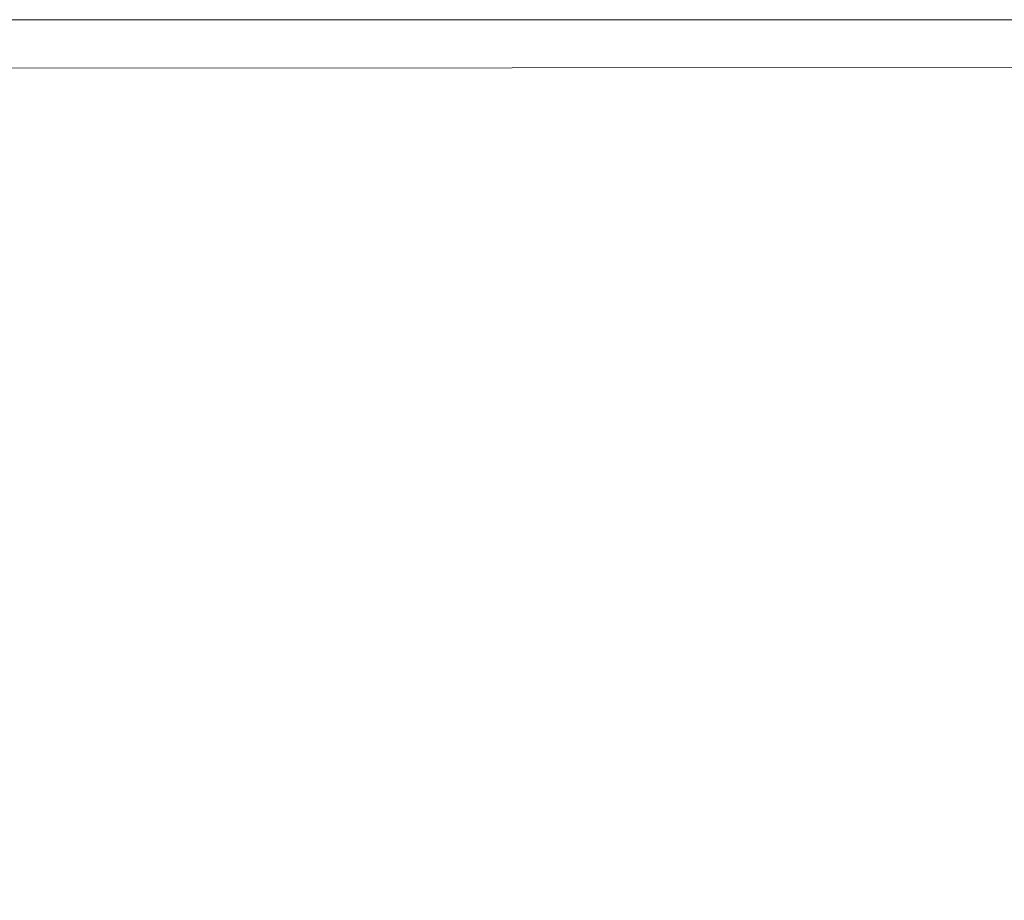
# Model space of a CAD drawing. Extents: x 0 to 790, y -500 to 0.
# Drawn here: x 55 to 111, y -50 to 0 of the extents above; entities that cross this region are included whole.
import ezdxf

# ---------------------------------------------------------------- set-up
doc = ezdxf.new("R2010")
doc.units = 0
doc.header["$LTSCALE"] = 500
doc.header["$MEASUREMENT"] = 0
doc.layers.add('CHROM', color=9, linetype='Continuous', true_color=0x808080)
doc.layers.add('LINIA_WYCIECIA', color=50, linetype='Continuous')

msp = doc.modelspace()

# ---------------------------------------------------------------- linework, layer by layer
at = {"layer": 'CHROM', "lineweight": 0}
for points, invisible_edges in [([(52.605, -0.029, 3.262), (55.532, -0.029, 3.262), (55.532, -0.029, 2.298), (52.605, -0.029, 2.298)], 15), ([(52.605, -0.029, 4.022), (55.532, -0.029, 4.022), (55.532, -0.029, 3.262), (52.605, -0.029, 3.262)], 15), ([(55.532, -0.029, 2.298), (55.532, -0.029, 1.199), (52.605, -0.029, 1.199), (52.605, -0.029, 2.298)], 15), ([(55.532, -0.029, 1.199), (55.532, -0.029, 0.032), (52.605, -0.029, 0.032), (52.605, -0.029, 1.199)], 13), ([(55.532, -0.401, 4.793), (55.532, -0.029, 4.512), (52.605, -0.029, 4.512), (52.61, -0.402, 4.793)], 13), ([(55.532, -0.029, 4.512), (55.532, -0.029, 4.022), (52.605, -0.029, 4.022), (52.605, -0.029, 4.512)], 15), ([(52.626, -1.52, 4.928), (55.532, -1.516, 4.928), (55.532, -0.401, 4.793), (52.61, -0.402, 4.793)], 15), ([(55.532, -0.029, 3.262), (57.546, -0.029, 3.262), (57.546, -0.029, 2.298), (55.532, -0.029, 2.298)], 15), ([(55.532, -0.029, 4.022), (57.546, -0.029, 4.022), (57.546, -0.029, 3.262), (55.532, -0.029, 3.262)], 15), ([(57.546, -0.029, 2.298), (57.546, -0.029, 1.199), (55.532, -0.029, 1.199), (55.532, -0.029, 2.298)], 15), ([(57.546, -0.029, 1.199), (57.546, -0.029, 0.032), (55.532, -0.029, 0.032), (55.532, -0.029, 1.199)], 13), ([(57.546, -0.401, 4.793), (57.546, -0.029, 4.512), (55.532, -0.029, 4.512), (55.532, -0.401, 4.793)], 13), ([(57.546, -0.029, 4.512), (57.546, -0.029, 4.022), (55.532, -0.029, 4.022), (55.532, -0.029, 4.512)], 15), ([(55.532, -1.516, 4.928), (57.546, -1.516, 4.928), (57.546, -0.401, 4.793), (55.532, -0.401, 4.793)], 15), ([(57.546, -0.029, 2.298), (57.546, -0.029, 3.262), (59.005, -0.029, 3.262), (59.005, -0.029, 2.298)], 15), ([(57.546, -0.029, 3.262), (57.546, -0.029, 4.022), (59.005, -0.029, 4.022), (59.005, -0.029, 3.262)], 15), ([(59.005, -0.029, 1.199), (57.546, -0.029, 1.199), (57.546, -0.029, 2.298), (59.005, -0.029, 2.298)], 15), ([(59.005, -0.029, 0.032), (57.546, -0.029, 0.032), (57.546, -0.029, 1.199), (59.005, -0.029, 1.199)], 14), ([(59.005, -0.029, 4.512), (57.546, -0.029, 4.512), (57.546, -0.401, 4.793), (59.005, -0.401, 4.793)], 14), ([(59.005, -0.029, 4.022), (57.546, -0.029, 4.022), (57.546, -0.029, 4.512), (59.005, -0.029, 4.512)], 15), ([(57.546, -0.401, 4.793), (57.546, -1.516, 4.928), (59.005, -1.516, 4.928), (59.005, -0.401, 4.793)], 15), ([(59.005, -0.029, 2.298), (59.005, -0.029, 3.262), (60.047, -0.029, 3.262), (60.639, -0.029, 2.298)], 15), ([(59.005, -0.029, 3.262), (59.005, -0.029, 4.022), (60.046, -0.029, 4.022), (60.047, -0.029, 3.262)], 15), ([(62.417, -0.029, 1.199), (59.005, -0.029, 1.199), (59.005, -0.029, 2.298), (60.639, -0.029, 2.298)], 15), ([(64.788, -0.029, 0.032), (59.005, -0.029, 0.032), (59.005, -0.029, 1.199), (62.417, -0.029, 1.199)], 14), ([(60.046, -0.029, 4.512), (59.005, -0.029, 4.512), (59.005, -0.401, 4.793), (60.046, -0.401, 4.793)], 14), ([(60.046, -0.029, 4.022), (59.005, -0.029, 4.022), (59.005, -0.029, 4.512), (60.046, -0.029, 4.512)], 15), ([(59.005, -0.401, 4.793), (59.005, -1.516, 4.928), (60.047, -1.516, 4.928), (60.046, -0.401, 4.793)], 15), ([(60.046, -0.029, 4.022), (60.81, -0.029, 4.022), (60.81, -0.029, 3.262), (60.047, -0.029, 3.262)], 15), ([(60.81, -0.401, 4.793), (60.81, -0.029, 4.512), (60.046, -0.029, 4.512), (60.046, -0.401, 4.793)], 13), ([(60.81, -0.029, 4.512), (60.81, -0.029, 4.022), (60.046, -0.029, 4.022), (60.046, -0.029, 4.512)], 15), ([(60.047, -1.516, 4.928), (60.81, -1.516, 4.928), (60.81, -0.401, 4.793), (60.046, -0.401, 4.793)], 15), ([(60.047, -0.029, 3.262), (60.81, -0.029, 3.262), (63.181, -0.029, 2.298), (60.639, -0.029, 2.298)], 15), ([(63.181, -0.029, 2.298), (70.294, -0.029, 1.199), (62.417, -0.029, 1.199), (60.639, -0.029, 2.298)], 15), ([(60.81, -0.029, 3.262), (61.436, -0.029, 3.262), (66.177, -0.029, 2.298), (63.181, -0.029, 2.298)], 15), ([(60.81, -0.029, 4.022), (61.436, -0.029, 4.022), (61.436, -0.029, 3.262), (60.81, -0.029, 3.262)], 15), ([(61.436, -0.401, 4.793), (61.436, -0.029, 4.512), (60.81, -0.029, 4.512), (60.81, -0.401, 4.793)], 13), ([(61.436, -0.029, 4.512), (61.436, -0.029, 4.022), (60.81, -0.029, 4.022), (60.81, -0.029, 4.512)], 15), ([(60.81, -1.516, 4.928), (61.436, -1.516, 4.928), (61.436, -0.401, 4.793), (60.81, -0.401, 4.793)], 15), ([(66.177, -0.029, 2.298), (61.436, -0.029, 3.262), (137.929, -0.029, 3.262), (140.299, -0.029, 2.298)], 15), ([(61.436, -0.029, 3.262), (61.436, -0.029, 4.022), (137.929, -0.029, 4.022), (137.929, -0.029, 3.262)], 15), ([(137.929, -0.029, 4.512), (61.436, -0.029, 4.512), (61.436, -0.401, 4.793), (137.928, -0.401, 4.793)], 14), ([(137.929, -0.029, 4.022), (61.436, -0.029, 4.022), (61.436, -0.029, 4.512), (137.929, -0.029, 4.512)], 15), ([(61.436, -0.401, 4.793), (61.436, -1.516, 4.928), (137.927, -1.516, 4.928), (137.928, -0.401, 4.793)], 15), ([(70.294, -0.029, 1.199), (79.777, -0.029, 0.032), (64.788, -0.029, 0.032), (62.417, -0.029, 1.199)], 13), ([(66.177, -0.029, 2.298), (80.403, -0.029, 1.199), (70.294, -0.029, 1.199), (63.181, -0.029, 2.298)], 15), ([(147.412, -0.029, 1.199), (80.403, -0.029, 1.199), (66.177, -0.029, 2.298), (140.299, -0.029, 2.298)], 15), ([(80.403, -0.029, 1.199), (108.853, -0.029, 0.032), (79.777, -0.029, 0.032), (70.294, -0.029, 1.199)], 13), ([(156.895, -0.029, 0.032), (108.853, -0.029, 0.032), (80.403, -0.029, 1.199), (147.412, -0.029, 1.199)], 14), ([(52.659, -3.757, 4.98), (55.532, -3.747, 4.98), (55.532, -1.516, 4.928), (52.626, -1.52, 4.928)], 15), ([(55.532, -3.747, 4.98), (57.546, -3.747, 4.98), (57.546, -1.516, 4.928), (55.532, -1.516, 4.928)], 15), ([(57.546, -1.516, 4.928), (57.546, -3.747, 4.98), (59.005, -3.747, 4.98), (59.005, -1.516, 4.928)], 15), ([(59.005, -1.516, 4.928), (59.005, -3.747, 4.98), (60.046, -3.747, 4.98), (60.047, -1.516, 4.928)], 15), ([(60.046, -3.747, 4.98), (60.81, -3.747, 4.98), (60.81, -1.516, 4.928), (60.047, -1.516, 4.928)], 15), ([(60.81, -3.747, 4.98), (61.436, -3.747, 4.98), (61.436, -1.516, 4.928), (60.81, -1.516, 4.928)], 15), ([(61.436, -1.516, 4.928), (61.436, -3.747, 4.98), (137.924, -3.747, 4.98), (137.927, -1.516, 4.928)], 15), ([(55.532, -7.466, 5.012), (55.532, -3.747, 4.98), (52.659, -3.757, 4.98), (52.713, -7.486, 5.012)], 15), ([(57.546, -7.466, 5.012), (57.546, -3.747, 4.98), (55.532, -3.747, 4.98), (55.532, -7.466, 5.012)], 15), ([(59.005, -3.747, 4.98), (57.546, -3.747, 4.98), (57.546, -7.466, 5.012), (59.005, -7.466, 5.012)], 15), ([(60.046, -3.747, 4.98), (59.005, -3.747, 4.98), (59.005, -7.466, 5.012), (60.046, -7.466, 5.012)], 15), ([(60.81, -7.466, 5.012), (60.81, -3.747, 4.98), (60.046, -3.747, 4.98), (60.046, -7.466, 5.012)], 15), ([(61.436, -7.466, 5.012), (61.436, -3.747, 4.98), (60.81, -3.747, 4.98), (60.81, -7.466, 5.012)], 15), ([(137.924, -3.747, 4.98), (61.436, -3.747, 4.98), (61.436, -7.466, 5.012), (137.919, -7.466, 5.012)], 15), ([(55.532, -11.951, 4.968), (55.532, -7.466, 5.012), (52.713, -7.486, 5.012), (52.78, -11.983, 4.968)], 15), ([(57.546, -11.951, 4.968), (57.546, -7.466, 5.012), (55.532, -7.466, 5.012), (55.532, -11.951, 4.968)], 15), ([(59.005, -7.466, 5.012), (57.546, -7.466, 5.012), (57.546, -11.951, 4.968), (59.005, -11.951, 4.968)], 15), ([(60.046, -7.466, 5.012), (59.005, -7.466, 5.012), (59.005, -11.951, 4.968), (60.046, -11.951, 4.968)], 15), ([(60.81, -11.951, 4.968), (60.81, -7.466, 5.012), (60.046, -7.466, 5.012), (60.046, -11.951, 4.968)], 15), ([(61.436, -11.951, 4.968), (61.436, -7.466, 5.012), (60.81, -7.466, 5.012), (60.81, -11.951, 4.968)], 15), ([(137.919, -7.466, 5.012), (61.436, -7.466, 5.012), (61.436, -11.951, 4.968), (137.912, -11.951, 4.968)], 15), ([(52.85, -16.528, 4.796), (55.532, -16.484, 4.796), (55.532, -11.951, 4.968), (52.78, -11.983, 4.968)], 15), ([(55.532, -16.484, 4.796), (57.546, -16.484, 4.796), (57.546, -11.951, 4.968), (55.532, -11.951, 4.968)], 15), ([(57.546, -11.951, 4.968), (57.546, -16.484, 4.796), (59.005, -16.484, 4.796), (59.005, -11.951, 4.968)], 15), ([(59.005, -11.951, 4.968), (59.005, -16.484, 4.796), (60.047, -16.484, 4.796), (60.046, -11.951, 4.968)], 15), ([(60.047, -16.484, 4.796), (60.81, -16.484, 4.796), (60.81, -11.951, 4.968), (60.046, -11.951, 4.968)], 15), ([(60.81, -16.484, 4.796), (61.436, -16.484, 4.796), (61.436, -11.951, 4.968), (60.81, -11.951, 4.968)], 15), ([(61.436, -11.951, 4.968), (61.436, -16.484, 4.796), (137.903, -16.484, 4.796), (137.912, -11.951, 4.968)], 15), ([(52.913, -20.397, 4.442), (55.532, -20.344, 4.442), (55.532, -16.484, 4.796), (52.85, -16.528, 4.796)], 15), ([(55.532, -20.344, 4.442), (57.546, -20.344, 4.442), (57.546, -16.484, 4.796), (55.532, -16.484, 4.796)], 15), ([(57.546, -16.484, 4.796), (57.546, -20.344, 4.442), (59.005, -20.344, 4.442), (59.005, -16.484, 4.796)], 15), ([(59.005, -16.484, 4.796), (59.005, -20.344, 4.442), (60.046, -20.344, 4.442), (60.047, -16.484, 4.796)], 15), ([(60.046, -20.344, 4.442), (60.81, -20.344, 4.442), (60.81, -16.484, 4.796), (60.047, -16.484, 4.796)], 15), ([(60.81, -20.344, 4.442), (61.436, -20.344, 4.442), (61.436, -16.484, 4.796), (60.81, -16.484, 4.796)], 15), ([(61.436, -16.484, 4.796), (61.436, -20.344, 4.442), (137.893, -20.344, 4.442), (137.903, -16.484, 4.796)], 15), ([(55.532, -22.81, 3.851), (55.532, -20.344, 4.442), (52.913, -20.397, 4.442), (52.96, -22.869, 3.851)], 15), ([(57.546, -22.81, 3.851), (57.546, -20.344, 4.442), (55.532, -20.344, 4.442), (55.532, -22.81, 3.851)], 15), ([(59.005, -20.344, 4.442), (57.546, -20.344, 4.442), (57.546, -22.81, 3.851), (59.005, -22.81, 3.851)], 15), ([(60.046, -20.344, 4.442), (59.005, -20.344, 4.442), (59.005, -22.81, 3.851), (60.046, -22.81, 3.851)], 15), ([(60.81, -22.81, 3.851), (60.81, -20.344, 4.442), (60.046, -20.344, 4.442), (60.046, -22.81, 3.851)], 15), ([(61.436, -22.81, 3.851), (61.436, -20.344, 4.442), (60.81, -20.344, 4.442), (60.81, -22.81, 3.851)], 15), ([(137.893, -20.344, 4.442), (61.436, -20.344, 4.442), (61.436, -22.81, 3.851), (137.881, -22.81, 3.851)], 15), ([(55.532, -24.621, 3.143), (55.532, -22.81, 3.851), (52.96, -22.869, 3.851), (52.992, -24.682, 3.143)], 15), ([(57.546, -24.621, 3.143), (57.546, -22.81, 3.851), (55.532, -22.81, 3.851), (55.532, -24.621, 3.143)], 15), ([(59.005, -22.81, 3.851), (57.546, -22.81, 3.851), (57.546, -24.621, 3.143), (59.005, -24.621, 3.143)], 15), ([(60.046, -22.81, 3.851), (59.005, -22.81, 3.851), (59.005, -24.621, 3.143), (60.046, -24.621, 3.143)], 15), ([(60.81, -24.621, 3.143), (60.81, -22.81, 3.851), (60.046, -22.81, 3.851), (60.046, -24.621, 3.143)], 15), ([(61.436, -24.621, 3.143), (61.436, -22.81, 3.851), (60.81, -22.81, 3.851), (60.81, -24.621, 3.143)], 15), ([(137.881, -22.81, 3.851), (61.436, -22.81, 3.851), (61.436, -24.621, 3.143), (137.773, -24.621, 3.143)], 15), ([(53.01, -26.574, 2.434), (55.532, -26.515, 2.434), (55.532, -24.621, 3.143), (52.992, -24.682, 3.143)], 15), ([(55.532, -26.515, 2.434), (57.546, -26.515, 2.434), (57.546, -24.621, 3.143), (55.532, -24.621, 3.143)], 15), ([(57.546, -24.621, 3.143), (57.546, -26.515, 2.434), (59.005, -26.515, 2.434), (59.005, -24.621, 3.143)], 15), ([(59.005, -24.621, 3.143), (59.005, -26.515, 2.434), (60.047, -26.515, 2.434), (60.046, -24.621, 3.143)], 15), ([(60.047, -26.515, 2.434), (60.81, -26.515, 2.434), (60.81, -24.621, 3.143), (60.046, -24.621, 3.143)], 15), ([(60.81, -26.515, 2.434), (61.436, -26.515, 2.434), (61.436, -24.621, 3.143), (60.81, -24.621, 3.143)], 15), ([(61.436, -24.621, 3.143), (61.436, -26.515, 2.434), (137.475, -26.515, 2.434), (137.773, -24.621, 3.143)], 15), ([(53.013, -29.283, 1.843), (55.532, -29.23, 1.843), (55.532, -26.515, 2.434), (53.01, -26.574, 2.434)], 15), ([(55.532, -29.23, 1.843), (57.546, -29.23, 1.843), (57.546, -26.515, 2.434), (55.532, -26.515, 2.434)], 15), ([(57.546, -26.515, 2.434), (57.546, -29.23, 1.843), (59.005, -29.23, 1.843), (59.005, -26.515, 2.434)], 15), ([(59.005, -26.515, 2.434), (59.005, -29.23, 1.843), (60.046, -29.23, 1.843), (60.047, -26.515, 2.434)], 15), ([(60.046, -29.23, 1.843), (60.81, -29.23, 1.843), (60.81, -26.515, 2.434), (60.047, -26.515, 2.434)], 15), ([(60.81, -29.23, 1.843), (61.436, -29.23, 1.843), (61.436, -26.515, 2.434), (60.81, -26.515, 2.434)], 15), ([(61.436, -26.515, 2.434), (61.436, -29.23, 1.843), (136.894, -29.23, 1.843), (137.475, -26.515, 2.434)], 15), ([(55.532, -33.504, 1.489), (55.532, -29.23, 1.843), (53.013, -29.283, 1.843), (53.003, -33.547, 1.489)], 15), ([(57.546, -33.504, 1.489), (57.546, -29.23, 1.843), (55.532, -29.23, 1.843), (55.532, -33.504, 1.489)], 15), ([(59.005, -29.23, 1.843), (57.546, -29.23, 1.843), (57.546, -33.504, 1.489), (59.005, -33.504, 1.489)], 15), ([(60.046, -29.23, 1.843), (59.005, -29.23, 1.843), (59.005, -33.504, 1.489), (60.046, -33.504, 1.489)], 15), ([(60.81, -33.504, 1.489), (60.81, -29.23, 1.843), (60.046, -29.23, 1.843), (60.046, -33.504, 1.489)], 15), ([(61.436, -33.504, 1.489), (61.436, -29.23, 1.843), (60.81, -29.23, 1.843), (60.81, -33.504, 1.489)], 15), ([(136.894, -29.23, 1.843), (61.436, -29.23, 1.843), (61.436, -33.504, 1.489), (135.935, -33.504, 1.489)], 15), ([(55.548, -38.554, 1.267), (55.532, -33.504, 1.489), (53.003, -33.547, 1.489), (53.014, -38.615, 1.269)], 15), ([(57.554, -38.554, 1.267), (57.546, -33.504, 1.489), (55.532, -33.504, 1.489), (55.548, -38.554, 1.267)], 15), ([(59.005, -33.504, 1.489), (57.546, -33.504, 1.489), (57.554, -38.554, 1.267), (59.008, -38.554, 1.267)], 15), ([(60.046, -33.504, 1.489), (59.005, -33.504, 1.489), (59.008, -38.554, 1.267), (60.047, -38.554, 1.267)], 15), ([(60.81, -38.554, 1.267), (60.81, -33.504, 1.489), (60.046, -33.504, 1.489), (60.047, -38.554, 1.267)], 15), ([(61.436, -38.554, 1.267), (61.436, -33.504, 1.489), (60.81, -33.504, 1.489), (60.81, -38.554, 1.267)], 15), ([(135.935, -33.504, 1.489), (61.436, -33.504, 1.489), (61.436, -38.554, 1.267), (134.792, -38.554, 1.267)], 15), ([(53.082, -43.734, 1.08), (55.594, -43.597, 1.072), (55.548, -38.554, 1.267), (53.014, -38.615, 1.269)], 15), ([(55.594, -43.597, 1.072), (57.577, -43.597, 1.072), (57.554, -38.554, 1.267), (55.548, -38.554, 1.267)], 15), ([(57.554, -38.554, 1.267), (57.577, -43.597, 1.072), (59.017, -43.597, 1.072), (59.008, -38.554, 1.267)], 15), ([(59.008, -38.554, 1.267), (59.017, -43.597, 1.072), (60.05, -43.597, 1.072), (60.047, -38.554, 1.267)], 15), ([(60.05, -43.597, 1.072), (60.81, -43.597, 1.072), (60.81, -38.554, 1.267), (60.047, -38.554, 1.267)], 15), ([(60.81, -43.597, 1.072), (61.436, -43.597, 1.072), (61.436, -38.554, 1.267), (60.81, -38.554, 1.267)], 15), ([(61.436, -38.554, 1.267), (61.436, -43.597, 1.072), (133.657, -43.597, 1.072), (134.792, -38.554, 1.267)], 15), ([(53.266, -48.055, 0.812), (55.686, -47.851, 0.8), (55.594, -43.597, 1.072), (53.082, -43.734, 1.08)], 15), ([(55.686, -47.851, 0.8), (57.623, -47.851, 0.8), (57.577, -43.597, 1.072), (55.594, -43.597, 1.072)], 15), ([(57.577, -43.597, 1.072), (57.623, -47.851, 0.8), (59.036, -47.851, 0.8), (59.017, -43.597, 1.072)], 15), ([(59.017, -43.597, 1.072), (59.036, -47.851, 0.8), (60.054, -47.851, 0.8), (60.05, -43.597, 1.072)], 15), ([(60.054, -47.851, 0.8), (60.81, -47.851, 0.8), (60.81, -43.597, 1.072), (60.05, -43.597, 1.072)], 15), ([(60.81, -47.851, 0.8), (61.436, -47.851, 0.8), (61.436, -43.597, 1.072), (60.81, -43.597, 1.072)], 15), ([(61.436, -43.597, 1.072), (61.436, -47.851, 0.8), (132.723, -47.851, 0.8), (133.657, -43.597, 1.072)], 15), ([(55.84, -50.533, 0.347), (55.686, -47.851, 0.8), (53.266, -48.055, 0.812), (53.624, -50.727, 0.356)], 15), ([(57.7, -50.533, 0.347), (57.623, -47.851, 0.8), (55.686, -47.851, 0.8), (55.84, -50.533, 0.347)], 15), ([(59.036, -47.851, 0.8), (57.623, -47.851, 0.8), (57.7, -50.533, 0.347), (59.066, -50.533, 0.347)], 15), ([(60.054, -47.851, 0.8), (59.036, -47.851, 0.8), (59.066, -50.533, 0.347), (60.062, -50.533, 0.347)], 15), ([(60.81, -50.533, 0.347), (60.81, -47.851, 0.8), (60.054, -47.851, 0.8), (60.062, -50.533, 0.347)], 15), ([(61.436, -50.533, 0.347), (61.436, -47.851, 0.8), (60.81, -47.851, 0.8), (60.81, -50.533, 0.347)], 15), ([(132.723, -47.851, 0.8), (61.436, -47.851, 0.8), (61.436, -50.533, 0.347), (132.184, -50.533, 0.347)], 15)]:
    msp.add_3dface(points, dxfattribs=dict(at, invisible_edges=invisible_edges))
at = {"layer": 'LINIA_WYCIECIA', "lineweight": 0}
msp.add_lwpolyline([(2.815, -2.828), (2.815, -497.797), (786.787, -497.797), (786.787, -2.33), (2.815, -2.828)], close=True, dxfattribs=at)

doc.saveas('drawing.dxf')
